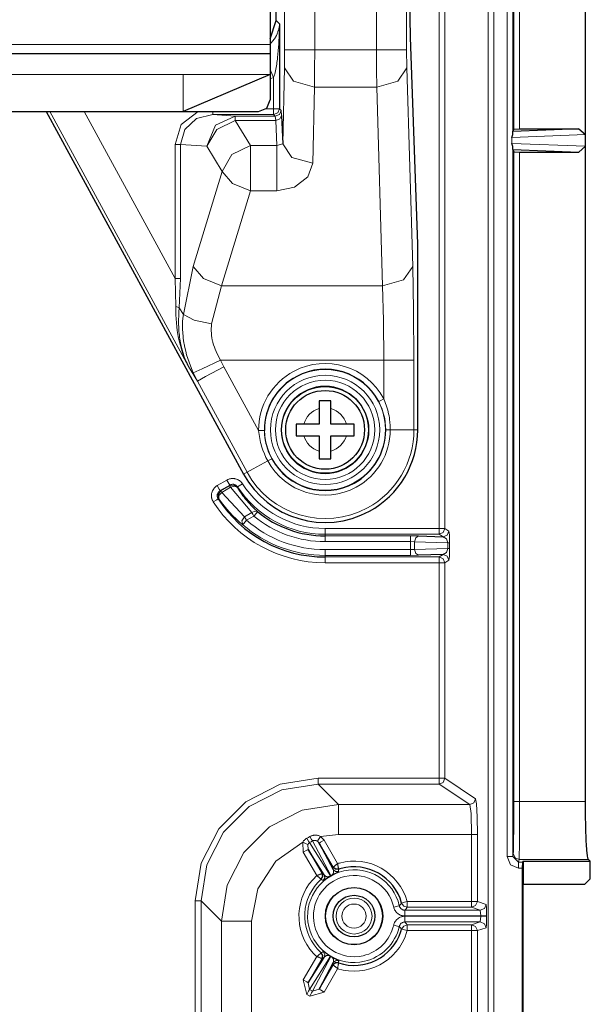
# Model space of a CAD drawing. Units: inches. Extents: x 20 to 414, y 6 to 291.
# Drawn here: x 341 to 351, y 101 to 118 of the extents above; entities that cross this region are included whole.
import ezdxf

# ---------------------------------------------------------------- set-up
doc = ezdxf.new("R2010")
doc.units = ezdxf.units.IN
doc.header["$MEASUREMENT"] = 0
doc.layers.add('Capa 1', color=7, linetype='Continuous')

msp = doc.modelspace()

# ---------------------------------------------------------------- linework, layer by layer
at = {"layer": 'Capa 1', "color": 7, "lineweight": 9}
for points in [[(349.288, 96.655), (349.288, 168.668)], [(349.388, 168.668), (349.388, 96.655)], [(349.614, 161.531), (349.614, 103.791)], [(348.444, 155.865), (348.444, 109.458)], [(348.543, 109.458), (348.543, 155.865)], [(349.714, 149.056), (349.714, 116.266)], [(349.73, 116.359), (349.73, 148.964)], [(349.83, 148.961), (349.83, 116.361)], [(345.776, 117.725), (345.776, 122.547)], [(346.295, 122.547), (346.295, 117.725)], [(347.882, 122.547), (347.882, 117.725)], [(347.362, 117.725), (347.362, 120.123)], [(345.632, 118.234), (345.687, 118.178)], [(345.53, 117.834), (345.555, 117.86), (345.562, 117.868), (345.568, 117.875), (345.574, 117.882), (345.58, 117.889), (345.59, 117.904), (345.6, 117.919), (345.61, 117.933), (345.619, 117.948), (345.634, 117.976), (345.647, 118.005), (345.653, 118.02), (345.658, 118.034), (345.661, 118.041), (345.663, 118.049), (345.666, 118.056), (345.668, 118.063), (345.675, 118.092), (345.681, 118.121), (345.685, 118.15), (345.687, 118.178)], [(345.687, 118.178), (345.686, 118.164), (345.686, 118.149), (345.686, 118.135), (345.686, 118.12), (345.686, 118.091), (345.685, 118.062), (345.684, 118.003), (345.681, 117.945), (345.678, 117.887), (345.675, 117.828), (345.671, 117.77), (345.666, 117.712), (345.661, 117.653), (345.655, 117.595), (345.651, 117.566), (345.647, 117.537), (345.643, 117.508), (345.639, 117.479), (345.634, 117.45), (345.629, 117.421), (345.624, 117.393), (345.617, 117.364), (345.611, 117.335), (345.604, 117.307), (345.6, 117.292), (345.596, 117.278), (345.591, 117.264), (345.586, 117.25)], [(299.024, 117.821), (345.524, 117.821)], [(345.773, 117.417), (345.776, 117.725)], [(345.776, 117.725), (345.932, 117.725), (346.295, 117.725)], [(346.295, 117.725), (346.294, 117.383), (346.292, 117.082)], [(346.295, 117.725), (347.362, 117.725)], [(347.362, 117.725), (347.723, 117.725), (347.882, 117.725)], [(347.366, 117.082), (347.363, 117.383), (347.362, 117.725)], [(347.882, 117.725), (347.886, 117.417)], [(345.524, 117.386), (345.555, 117.319), (345.586, 117.25)], [(345.744, 116.102), (345.773, 117.417)], [(345.773, 117.417), (345.929, 117.183), (346.292, 117.082)], [(347.366, 117.082), (347.729, 117.184), (347.886, 117.417)], [(347.886, 117.417), (347.986, 113.986)], [(300.524, 117.301), (344.024, 117.301)], [(344.024, 117.301), (344.024, 116.661)], [(344.024, 117.301), (345.524, 117.301)], [(345.586, 117.25), (345.524, 117.224)], [(345.586, 116.709), (345.586, 117.25)], [(346.292, 117.082), (346.263, 115.768)], [(347.366, 117.082), (346.292, 117.082)], [(347.467, 113.652), (347.366, 117.082)], [(345.454, 116.709), (345.586, 116.709)], [(345.586, 116.709), (345.586, 116.639), (345.586, 116.609)], [(345.687, 116.709), (345.656, 116.709), (345.586, 116.709)], [(345.687, 116.709), (345.657, 116.638), (345.586, 116.609)], [(345.687, 116.709), (345.715, 116.681)], [(344.117, 112.255), (341.723, 116.661)], [(342.314, 116.661), (343.884, 113.775)], [(343.884, 116.094), (343.993, 116.435), (344.285, 116.661)], [(344.537, 116.609), (344.257, 116.54), (344.052, 116.352), (343.977, 116.094)], [(344.436, 116.061), (344.581, 116.427), (344.925, 116.581)], [(344.537, 116.661), (344.537, 116.623), (344.537, 116.609)], [(345.586, 116.609), (344.537, 116.609)], [(344.537, 116.609), (344.925, 116.581)], [(344.925, 116.581), (345.614, 116.581)], [(344.925, 116.581), (344.925, 116.56), (344.925, 116.506)], [(345.614, 116.581), (345.586, 116.609)], [(345.715, 116.681), (345.685, 116.61), (345.614, 116.581)], [(345.622, 116.506), (345.614, 116.581)], [(345.722, 116.592), (345.693, 116.532), (345.622, 116.506)], [(345.715, 116.681), (345.722, 116.592)], [(344.436, 116.061), (344.606, 116.351), (344.925, 116.506)], [(345.622, 116.506), (344.925, 116.506)], [(344.925, 116.506), (345.186, 116.073)], [(345.641, 116.073), (345.622, 116.506)], [(349.698, 116.211), (350.969, 116.263)], [(349.698, 116.111), (349.698, 116.211)], [(343.884, 113.775), (343.884, 116.094)], [(343.884, 116.094), (343.941, 116.094), (343.977, 116.094)], [(344.436, 116.061), (343.977, 116.094)], [(343.977, 116.094), (343.977, 113.775)], [(344.698, 115.627), (344.436, 116.061)], [(344.698, 115.627), (344.867, 115.918), (345.186, 116.073)], [(345.186, 116.073), (345.641, 116.073)], [(345.186, 116.073), (345.186, 115.713), (345.186, 115.293)], [(345.641, 116.073), (345.744, 116.102)], [(345.641, 115.293), (345.641, 115.713), (345.641, 116.073)], [(346.263, 115.768), (345.9, 115.868), (345.744, 116.102)], [(350.969, 116.06), (349.698, 116.111)], [(349.714, 116.056), (349.714, 103.791)], [(349.73, 104.74), (349.73, 115.964)], [(349.83, 115.961), (349.83, 104.74)], [(346.263, 115.768), (346.177, 115.53), (345.949, 115.357), (345.641, 115.293)], [(344.196, 113.986), (344.698, 115.627)], [(344.698, 115.627), (344.879, 115.417), (345.186, 115.293)], [(345.186, 115.293), (344.685, 113.652)], [(345.641, 115.293), (345.186, 115.293)], [(344.028, 113.155), (344.196, 113.986)], [(344.685, 113.652), (344.378, 113.776), (344.196, 113.986)], [(347.986, 113.986), (347.83, 113.753), (347.467, 113.652)], [(347.986, 113.986), (348.002, 113.229), (348.007, 112.367)], [(343.884, 113.775), (343.941, 113.775), (343.977, 113.775)], [(343.899, 113.291), (343.884, 113.775)], [(343.977, 113.775), (343.957, 113.272)], [(344.685, 113.652), (344.516, 112.993)], [(344.685, 113.652), (347.467, 113.652)], [(347.487, 112.367), (347.482, 113.051), (347.467, 113.652)], [(344.117, 112.255), (344.117, 112.257), (344.116, 112.259), (344.115, 112.261), (344.114, 112.263), (344.112, 112.266), (344.11, 112.27), (344.107, 112.277), (344.103, 112.284), (344.096, 112.299), (344.089, 112.313), (344.075, 112.342), (344.063, 112.372), (344.038, 112.431), (344.016, 112.492), (343.996, 112.553), (343.977, 112.616), (343.961, 112.679), (343.947, 112.745), (343.94, 112.777), (343.934, 112.81), (343.929, 112.843), (343.924, 112.877), (343.915, 112.944), (343.908, 113.012), (343.904, 113.08), (343.901, 113.15), (343.899, 113.22), (343.899, 113.291)], [(343.899, 113.291), (343.935, 113.282), (343.957, 113.272)], [(343.957, 113.272), (343.951, 113.201), (343.948, 113.131), (343.946, 113.062), (343.946, 112.994), (343.948, 112.927), (343.952, 112.861), (343.955, 112.828), (343.959, 112.796), (343.963, 112.763), (343.967, 112.731), (343.978, 112.667), (343.991, 112.605), (344.007, 112.544), (344.024, 112.484), (344.044, 112.425), (344.066, 112.367), (344.078, 112.339), (344.091, 112.311), (344.097, 112.297), (344.104, 112.283), (344.107, 112.276), (344.111, 112.269), (344.112, 112.266), (344.114, 112.262), (344.115, 112.262), (344.115, 112.261), (344.115, 112.26), (344.116, 112.259), (344.117, 112.257), (344.117, 112.255)], [(343.957, 113.272), (344.028, 113.155)], [(344.2, 112.146), (344.149, 112.268), (344.104, 112.393), (344.085, 112.455), (344.068, 112.519), (344.053, 112.582), (344.041, 112.646), (344.038, 112.662), (344.036, 112.678), (344.033, 112.694), (344.031, 112.71), (344.026, 112.742), (344.023, 112.775), (344.017, 112.839), (344.014, 112.902), (344.014, 112.966), (344.016, 113.029), (344.021, 113.092), (344.028, 113.155)], [(344.028, 113.155), (344.216, 113.055), (344.516, 112.993)], [(344.516, 112.993), (344.512, 112.953), (344.509, 112.913), (344.509, 112.873), (344.511, 112.832), (344.514, 112.792), (344.521, 112.752), (344.522, 112.741), (344.524, 112.731), (344.526, 112.721), (344.528, 112.711), (344.531, 112.701), (344.533, 112.691), (344.536, 112.681), (344.538, 112.67), (344.55, 112.631), (344.563, 112.592), (344.577, 112.553), (344.593, 112.515), (344.629, 112.44), (344.669, 112.367)], [(344.2, 112.146), (344.35, 112.216), (344.669, 112.367)], [(344.669, 112.367), (344.727, 112.253)], [(347.487, 112.367), (344.669, 112.367)], [(347.487, 111.698), (347.487, 112.367)], [(348.007, 112.367), (347.849, 112.367), (347.487, 112.367)], [(348.007, 112.367), (348.007, 111.161)], [(344.27, 112.005), (344.117, 112.255)], [(344.27, 112.005), (344.2, 112.146)], [(344.27, 112.005), (344.41, 112.081), (344.727, 112.253)], [(344.727, 112.253), (345.327, 111.148)], [(345.127, 110.429), (344.27, 112.005)], [(347.487, 111.698), (347.426, 111.665), (347.399, 111.651)], [(347.521, 111.161), (347.519, 111.225), (347.513, 111.289), (347.511, 111.305), (347.509, 111.321), (347.506, 111.337), (347.503, 111.352), (347.497, 111.383), (347.49, 111.414), (347.473, 111.475), (347.452, 111.535), (347.427, 111.594), (347.399, 111.651)], [(347.487, 111.698), (347.514, 111.634), (347.536, 111.569), (347.556, 111.503), (347.571, 111.436), (347.578, 111.402), (347.584, 111.368), (347.588, 111.334), (347.593, 111.3), (347.598, 111.23), (347.599, 111.161)], [(345.427, 111.15), (345.397, 111.149), (345.327, 111.148)], [(345.485, 110.624), (345.454, 110.685), (345.426, 110.748), (345.401, 110.812), (345.379, 110.878), (345.369, 110.911), (345.361, 110.944), (345.353, 110.978), (345.346, 111.012), (345.335, 111.08), (345.327, 111.148)], [(345.427, 111.15), (345.43, 111.086), (345.437, 111.022), (345.441, 110.991), (345.447, 110.96), (345.454, 110.928), (345.461, 110.897), (345.479, 110.836), (345.5, 110.776), (345.525, 110.718), (345.554, 110.661)], [(347.599, 111.161), (347.544, 111.161), (347.521, 111.161)], [(347.599, 111.161), (347.887, 111.161), (348.007, 111.161)], [(348.007, 111.161), (348.074, 111.161)], [(345.485, 110.624), (345.233, 110.486), (345.127, 110.429)], [(345.485, 110.624), (345.534, 110.65), (345.554, 110.661)], [(345.127, 110.429), (345.068, 110.397)], [(344.78, 110.295), (344.612, 110.198)], [(345.047, 110.231), (345.042, 110.239), (345.036, 110.246), (345.033, 110.25), (345.03, 110.253), (345.027, 110.257), (345.024, 110.261), (345.01, 110.273), (344.995, 110.285), (344.987, 110.29), (344.979, 110.295), (344.975, 110.297), (344.971, 110.3), (344.966, 110.302), (344.962, 110.304), (344.944, 110.311), (344.926, 110.316), (344.922, 110.317), (344.917, 110.318), (344.912, 110.319), (344.907, 110.32), (344.898, 110.321), (344.889, 110.321), (344.87, 110.321), (344.851, 110.319), (344.842, 110.318), (344.832, 110.316), (344.823, 110.313), (344.814, 110.31), (344.797, 110.303), (344.78, 110.295)], [(344.83, 110.208), (344.814, 110.234), (344.78, 110.295)], [(344.964, 110.176), (344.989, 110.193), (345.047, 110.231)], [(344.544, 109.916), (344.534, 109.934), (344.526, 109.952), (344.522, 109.962), (344.52, 109.972), (344.518, 109.976), (344.517, 109.981), (344.516, 109.986), (344.515, 109.991), (344.513, 110.011), (344.512, 110.032), (344.513, 110.037), (344.513, 110.042), (344.513, 110.047), (344.514, 110.052), (344.516, 110.062), (344.518, 110.071), (344.523, 110.091), (344.531, 110.11), (344.541, 110.128), (344.552, 110.144), (344.558, 110.152), (344.565, 110.16), (344.568, 110.163), (344.572, 110.167), (344.576, 110.171), (344.579, 110.174), (344.595, 110.187), (344.612, 110.198)], [(344.662, 110.111), (344.647, 110.138), (344.612, 110.198)], [(344.628, 109.971), (344.623, 109.979), (344.619, 109.988), (344.617, 109.993), (344.616, 109.998), (344.615, 110.003), (344.614, 110.008), (344.612, 110.018), (344.612, 110.028), (344.613, 110.033), (344.613, 110.038), (344.614, 110.043), (344.615, 110.048), (344.618, 110.058), (344.622, 110.067), (344.626, 110.076), (344.632, 110.085), (344.635, 110.088), (344.638, 110.092), (344.642, 110.096), (344.646, 110.099), (344.654, 110.106), (344.662, 110.111)], [(344.641, 109.967), (344.628, 110.045), (344.675, 110.108)], [(344.641, 109.967), (344.641, 110.026), (344.69, 110.082)], [(344.83, 110.208), (344.662, 110.111)], [(344.662, 110.111), (344.665, 110.111), (344.667, 110.11), (344.671, 110.109), (344.675, 110.108)], [(344.675, 110.108), (344.827, 110.196)], [(344.69, 110.082), (344.679, 110.101), (344.675, 110.108)], [(344.842, 110.169), (344.69, 110.082)], [(344.69, 110.082), (345.084, 109.659)], [(344.827, 110.196), (344.828, 110.2), (344.829, 110.203), (344.829, 110.206), (344.83, 110.208)], [(344.827, 110.196), (344.9, 110.207), (344.96, 110.164)], [(344.827, 110.196), (344.831, 110.188), (344.842, 110.169)], [(344.83, 110.208), (344.838, 110.212), (344.847, 110.216), (344.852, 110.218), (344.856, 110.219), (344.861, 110.22), (344.865, 110.22), (344.875, 110.221), (344.884, 110.221), (344.889, 110.221), (344.894, 110.221), (344.898, 110.22), (344.903, 110.219), (344.912, 110.216), (344.921, 110.213), (344.925, 110.211), (344.93, 110.208), (344.933, 110.206), (344.937, 110.203), (344.945, 110.198), (344.952, 110.191), (344.955, 110.188), (344.958, 110.184), (344.961, 110.18), (344.964, 110.176)], [(344.842, 110.169), (344.91, 110.188), (344.96, 110.164)], [(345.21, 109.732), (344.842, 110.169)], [(344.964, 110.176), (344.962, 110.172), (344.961, 110.167), (344.961, 110.166), (344.96, 110.164)], [(344.96, 110.164), (344.996, 110.107), (345.035, 110.052), (345.055, 110.024), (345.075, 109.997), (345.096, 109.971), (345.118, 109.945), (345.162, 109.893), (345.209, 109.843), (345.257, 109.795), (345.308, 109.749)], [(344.628, 109.971), (344.603, 109.954), (344.544, 109.916)], [(344.641, 109.967), (344.636, 109.968), (344.632, 109.97), (344.63, 109.97), (344.628, 109.971)], [(345.053, 109.523), (344.994, 109.573), (344.937, 109.625), (344.883, 109.678), (344.83, 109.732), (344.78, 109.789), (344.731, 109.847), (344.686, 109.906), (344.641, 109.967)], [(345.084, 109.659), (345.21, 109.732)], [(345.21, 109.732), (345.263, 109.758), (345.308, 109.749)], [(345.21, 109.732), (345.226, 109.704), (345.245, 109.672)], [(345.245, 109.672), (345.289, 109.725), (345.308, 109.749)], [(345.053, 109.523), (345.039, 109.587), (345.084, 109.659)], [(345.053, 109.523), (345.073, 109.546), (345.119, 109.599)], [(345.119, 109.599), (345.1, 109.631), (345.084, 109.659)], [(345.245, 109.672), (345.119, 109.599)], [(346.474, 109.458), (348.444, 109.458)], [(346.474, 109.358), (346.474, 109.388), (346.474, 109.458)], [(348.444, 109.458), (348.512, 109.458), (348.543, 109.458)], [(348.444, 109.358), (348.444, 109.388), (348.444, 109.458)], [(348.444, 109.358), (348.514, 109.387), (348.543, 109.458)], [(348.609, 109.414), (348.58, 109.343), (348.51, 109.314)], [(348.543, 109.458), (348.609, 109.414)], [(348.609, 109.414), (348.62, 109.35), (348.624, 109.209)], [(348.444, 109.358), (346.474, 109.358)], [(346.474, 109.33), (346.474, 109.358)], [(346.474, 109.23), (346.474, 109.299), (346.474, 109.33)], [(347.951, 109.33), (346.474, 109.33)], [(347.951, 109.23), (346.474, 109.23)], [(347.951, 109.33), (347.951, 109.299), (347.951, 109.23)], [(348.088, 109.328), (347.951, 109.33)], [(347.951, 109.093), (347.951, 109.23)], [(347.951, 109.23), (348.02, 109.228)], [(348.088, 109.328), (348.04, 109.298), (348.02, 109.228)], [(348.02, 109.228), (348.02, 109.095)], [(348.593, 109.209), (348.02, 109.228)], [(348.51, 109.314), (348.444, 109.358)], [(348.51, 109.314), (348.568, 109.28), (348.593, 109.209)], [(348.593, 109.209), (348.615, 109.209), (348.624, 109.209)], [(348.593, 109.114), (348.593, 109.209)], [(348.624, 109.209), (348.624, 109.114)], [(346.474, 109.093), (347.951, 109.093)], [(346.474, 108.993), (346.474, 109.023), (346.474, 109.093)], [(348.02, 109.095), (347.951, 109.093)], [(347.951, 109.093), (347.951, 109.023), (347.951, 108.993)], [(348.02, 109.095), (348.593, 109.114)], [(348.02, 109.095), (348.04, 109.025), (348.088, 108.995)], [(348.593, 109.114), (348.568, 109.042), (348.51, 109.009)], [(348.624, 109.114), (348.615, 109.114), (348.593, 109.114)], [(348.609, 108.909), (348.62, 108.973), (348.624, 109.114)], [(346.474, 108.993), (346.474, 108.965)], [(347.951, 108.993), (346.474, 108.993)], [(346.474, 108.865), (346.474, 108.934), (346.474, 108.965)], [(346.474, 108.965), (348.444, 108.965)], [(348.444, 108.865), (346.474, 108.865)], [(348.088, 108.995), (347.951, 108.993)], [(348.444, 108.965), (348.51, 109.009)], [(348.444, 108.865), (348.444, 108.934), (348.444, 108.965)], [(348.543, 108.865), (348.514, 108.935), (348.444, 108.965)], [(348.444, 108.865), (348.444, 105.142)], [(348.543, 108.865), (348.512, 108.865), (348.444, 108.865)], [(348.609, 108.909), (348.58, 108.979), (348.51, 109.009)], [(348.543, 108.865), (348.609, 108.909)], [(348.543, 105.142), (348.543, 108.865)], [(346.352, 105.142), (345.697, 105.038), (345.107, 104.737), (344.638, 104.269), (344.337, 103.678), (344.233, 103.023)], [(348.444, 105.142), (346.352, 105.142)], [(346.352, 105.142), (346.352, 105.073), (346.352, 105.042)], [(348.543, 105.142), (348.512, 105.142), (348.444, 105.142)], [(348.444, 105.142), (348.444, 105.073), (348.444, 105.042)], [(348.543, 105.142), (348.514, 105.071), (348.444, 105.042)], [(349.071, 104.79), (348.543, 105.142)], [(344.333, 103.023), (344.432, 103.647), (344.719, 104.21), (345.165, 104.657), (345.728, 104.943), (346.352, 105.042)], [(346.352, 105.042), (348.444, 105.042)], [(346.704, 104.69), (346.352, 105.042)], [(348.444, 105.042), (348.971, 104.69)], [(349.071, 104.79), (349.042, 104.72), (348.971, 104.69)], [(349.103, 104.171), (349.098, 104.474), (349.087, 104.7), (349.071, 104.79)], [(346.704, 104.69), (346.08, 104.591), (345.517, 104.305), (345.071, 103.858), (344.784, 103.295), (344.685, 102.671)], [(348.971, 104.69), (346.704, 104.69)], [(346.704, 104.69), (346.704, 104.532), (346.704, 104.171)], [(348.971, 104.69), (348.993, 104.532), (349.003, 104.171)], [(349.723, 103.841), (349.723, 103.849), (349.724, 103.866), (349.724, 103.877), (349.725, 103.891), (349.725, 103.898), (349.725, 103.906), (349.725, 103.91), (349.725, 103.914), (349.725, 103.919), (349.725, 103.923), (349.726, 103.942), (349.726, 103.962), (349.726, 103.984), (349.727, 104.008), (349.727, 104.034), (349.727, 104.061), (349.727, 104.068), (349.727, 104.076), (349.727, 104.083), (349.728, 104.09), (349.728, 104.105), (349.728, 104.12), (349.728, 104.152), (349.729, 104.185), (349.729, 104.219), (349.729, 104.254), (349.729, 104.272), (349.729, 104.291), (349.729, 104.3), (349.729, 104.309), (349.729, 104.319), (349.729, 104.328), (349.73, 104.367), (349.73, 104.406), (349.73, 104.446), (349.73, 104.486), (349.73, 104.527), (349.73, 104.569), (349.73, 104.59), (349.73, 104.611), (349.73, 104.632), (349.73, 104.654), (349.73, 104.697), (349.73, 104.74)], [(349.73, 104.74), (349.76, 104.74), (349.83, 104.74)], [(349.83, 104.74), (349.83, 104.737), (349.83, 104.734), (349.83, 104.731), (349.83, 104.728), (349.83, 104.722), (349.83, 104.716), (349.83, 104.704), (349.83, 104.692), (349.83, 104.668), (349.83, 104.644), (349.83, 104.621), (349.83, 104.597), (349.83, 104.573), (349.83, 104.55), (349.83, 104.504), (349.83, 104.458), (349.83, 104.413), (349.829, 104.369), (349.829, 104.325), (349.829, 104.283), (349.829, 104.272), (349.829, 104.262), (349.829, 104.251), (349.829, 104.241), (349.829, 104.22), (349.829, 104.2), (349.829, 104.161), (349.828, 104.123), (349.828, 104.087), (349.828, 104.052), (349.828, 104.035), (349.828, 104.018), (349.828, 104.01), (349.828, 104.002), (349.827, 103.994), (349.827, 103.986), (349.827, 103.955), (349.827, 103.927), (349.827, 103.9), (349.826, 103.876), (349.826, 103.853), (349.826, 103.832), (349.825, 103.827), (349.825, 103.822), (349.825, 103.818), (349.825, 103.813), (349.825, 103.804), (349.825, 103.796), (349.825, 103.781), (349.824, 103.769), (349.824, 103.759), (349.823, 103.75), (349.823, 103.747), (349.823, 103.745), (349.823, 103.744), (349.823, 103.743), (349.823, 103.742), (349.823, 103.742), (349.823, 103.741), (349.823, 103.741), (349.823, 103.741), (349.823, 103.741)], [(350.969, 104.74), (349.83, 104.74)], [(346.089, 104.039), (346.096, 104.049), (346.104, 104.06), (346.108, 104.065), (346.112, 104.069), (346.116, 104.074), (346.121, 104.078), (346.13, 104.087), (346.14, 104.094), (346.15, 104.101), (346.161, 104.108)], [(346.161, 104.108), (346.187, 104.122), (346.212, 104.136)], [(346.161, 104.108), (346.19, 104.058), (346.208, 104.03)], [(346.212, 104.136), (346.223, 104.141), (346.234, 104.146), (346.246, 104.15), (346.257, 104.153), (346.262, 104.155), (346.268, 104.156), (346.274, 104.157), (346.28, 104.158), (346.292, 104.159), (346.304, 104.159), (346.315, 104.159), (346.327, 104.158), (346.339, 104.157), (346.351, 104.155), (346.362, 104.152), (346.373, 104.148), (346.384, 104.144), (346.395, 104.139)], [(346.212, 104.136), (346.242, 104.087), (346.259, 104.059)], [(346.395, 104.139), (346.36, 104.083), (346.342, 104.055)], [(346.395, 104.139), (346.704, 104.171)], [(346.395, 104.139), (346.458, 104.073)], [(346.704, 104.171), (349.003, 104.171)], [(349.003, 104.171), (349.003, 103.012)], [(349.103, 104.171), (349.072, 104.171), (349.003, 104.171)], [(349.103, 103.012), (349.103, 104.171)], [(345.205, 102.671), (345.313, 103.232), (345.623, 103.71), (346.089, 104.039)], [(346.089, 104.039), (346.146, 104.011), (346.177, 103.996)], [(346.096, 103.864), (346.089, 104.039)], [(346.208, 104.03), (346.202, 104.027), (346.198, 104.023), (346.194, 104.019), (346.19, 104.015), (346.188, 104.013), (346.186, 104.011), (346.184, 104.008), (346.182, 104.006), (346.18, 104.001), (346.177, 103.996)], [(346.177, 103.996), (346.182, 103.914)], [(346.259, 104.059), (346.233, 104.045), (346.208, 104.03)], [(346.208, 104.03), (346.568, 103.455)], [(346.342, 104.055), (346.333, 104.06), (346.323, 104.064), (346.32, 104.065), (346.318, 104.066), (346.315, 104.067), (346.312, 104.067), (346.307, 104.068), (346.302, 104.069), (346.296, 104.069), (346.291, 104.069), (346.288, 104.069), (346.285, 104.069), (346.282, 104.068), (346.279, 104.068), (346.274, 104.066), (346.269, 104.065), (346.263, 104.062), (346.259, 104.059)], [(346.576, 103.46), (346.259, 104.059)], [(346.372, 104.023), (346.342, 104.055)], [(346.458, 104.073), (346.397, 104.038), (346.372, 104.023)], [(346.458, 104.073), (346.691, 103.669)], [(346.096, 103.864), (346.157, 103.899), (346.182, 103.914)], [(346.329, 103.46), (346.096, 103.864)], [(349.614, 103.791), (349.685, 103.791), (349.714, 103.791)], [(349.614, 103.791), (349.673, 103.649), (349.814, 103.591)], [(349.714, 103.791), (349.723, 103.841)], [(349.814, 103.691), (349.714, 103.791)], [(349.823, 103.741), (349.752, 103.77), (349.723, 103.841)], [(346.691, 103.669), (346.689, 103.668), (346.688, 103.666), (346.685, 103.665), (346.684, 103.663), (346.68, 103.66), (346.676, 103.657), (346.672, 103.654), (346.669, 103.651), (346.665, 103.648), (346.662, 103.645), (346.655, 103.639), (346.648, 103.634), (346.645, 103.632), (346.642, 103.63), (346.639, 103.627), (346.637, 103.625), (346.631, 103.621), (346.627, 103.617), (346.624, 103.615), (346.622, 103.613), (346.621, 103.612), (346.619, 103.611), (346.618, 103.61), (346.617, 103.608), (346.616, 103.607), (346.615, 103.607), (346.613, 103.606), (346.613, 103.605)], [(346.613, 103.605), (346.613, 103.605)], [(346.707, 103.569), (346.653, 103.571), (346.613, 103.605)], [(346.614, 103.566), (346.613, 103.586), (346.613, 103.605)], [(346.707, 103.57), (346.707, 103.57), (346.707, 103.572), (346.706, 103.573), (346.706, 103.574), (346.706, 103.576), (346.706, 103.577), (346.705, 103.58), (346.705, 103.582), (346.704, 103.584), (346.704, 103.587), (346.703, 103.593), (346.702, 103.6), (346.701, 103.603), (346.701, 103.607), (346.7, 103.611), (346.7, 103.615), (346.698, 103.623), (346.697, 103.632), (346.696, 103.636), (346.695, 103.641), (346.695, 103.645), (346.694, 103.65), (346.693, 103.655), (346.693, 103.659), (346.692, 103.662), (346.692, 103.664), (346.692, 103.667), (346.691, 103.669)], [(349.823, 103.741), (349.814, 103.691)], [(349.814, 103.691), (349.88, 103.691)], [(349.814, 103.591), (349.814, 103.66), (349.814, 103.691)], [(349.877, 103.591), (349.814, 103.591)], [(351.018, 103.741), (349.823, 103.741)], [(346.329, 103.46), (346.331, 103.461), (346.334, 103.462), (346.336, 103.463), (346.338, 103.464), (346.343, 103.466), (346.347, 103.467), (346.352, 103.469), (346.356, 103.471), (346.361, 103.472), (346.365, 103.474), (346.373, 103.477), (346.381, 103.48), (346.384, 103.481), (346.388, 103.483), (346.392, 103.484), (346.395, 103.486), (346.401, 103.488), (346.407, 103.49), (346.41, 103.491), (346.412, 103.492), (346.414, 103.492), (346.416, 103.493), (346.417, 103.494), (346.419, 103.494), (346.421, 103.495), (346.422, 103.495), (346.423, 103.496), (346.424, 103.496)], [(346.329, 103.46), (346.331, 103.459), (346.333, 103.457), (346.335, 103.456), (346.337, 103.454), (346.341, 103.451), (346.344, 103.448), (346.348, 103.445), (346.352, 103.442), (346.355, 103.439), (346.359, 103.437), (346.366, 103.431), (346.372, 103.426), (346.375, 103.423), (346.379, 103.421), (346.381, 103.418), (346.384, 103.416), (346.389, 103.412), (346.394, 103.408), (346.396, 103.406), (346.398, 103.405), (346.4, 103.403), (346.401, 103.402), (346.403, 103.401), (346.404, 103.4), (346.405, 103.399), (346.406, 103.398), (346.407, 103.397), (346.408, 103.397)], [(346.424, 103.496), (346.433, 103.443), (346.408, 103.397)], [(346.424, 103.496), (346.424, 103.496)], [(346.424, 103.496), (346.441, 103.486), (346.457, 103.476)], [(346.457, 103.476), (346.467, 103.422), (346.441, 103.375)], [(346.568, 103.455), (346.567, 103.454), (346.566, 103.454), (346.564, 103.453), (346.563, 103.453), (346.562, 103.452), (346.561, 103.452), (346.56, 103.451), (346.559, 103.451), (346.558, 103.45), (346.556, 103.449), (346.555, 103.449), (346.553, 103.448), (346.552, 103.447), (346.55, 103.447), (346.549, 103.447), (346.548, 103.446), (346.546, 103.446), (346.544, 103.445), (346.54, 103.444), (346.537, 103.443), (346.534, 103.442), (346.531, 103.442), (346.526, 103.441), (346.521, 103.441), (346.517, 103.441), (346.513, 103.441), (346.509, 103.442), (346.506, 103.442), (346.502, 103.443), (346.499, 103.444), (346.494, 103.446), (346.488, 103.448), (346.483, 103.451), (346.479, 103.453), (346.475, 103.457), (346.47, 103.46), (346.464, 103.468), (346.457, 103.476)], [(346.568, 103.455), (346.576, 103.46)], [(346.568, 103.455), (346.569, 103.454), (346.569, 103.453)], [(346.577, 103.458), (346.573, 103.456), (346.569, 103.453)], [(346.614, 103.566), (346.618, 103.556), (346.621, 103.546), (346.622, 103.542), (346.622, 103.536), (346.622, 103.531), (346.622, 103.525), (346.622, 103.52), (346.62, 103.514), (346.62, 103.511), (346.619, 103.507), (346.617, 103.504), (346.616, 103.501), (346.614, 103.497), (346.612, 103.493), (346.609, 103.49), (346.606, 103.485), (346.604, 103.483), (346.602, 103.481), (346.601, 103.48), (346.6, 103.478), (346.599, 103.477), (346.597, 103.476), (346.596, 103.474), (346.594, 103.472), (346.592, 103.471), (346.59, 103.469), (346.589, 103.468), (346.587, 103.467), (346.586, 103.466), (346.584, 103.465), (346.583, 103.464), (346.582, 103.464), (346.582, 103.463), (346.581, 103.463), (346.578, 103.461), (346.576, 103.46)], [(346.576, 103.46), (346.577, 103.459), (346.577, 103.458)], [(346.709, 103.53), (346.709, 103.53), (346.708, 103.529), (346.707, 103.527), (346.705, 103.526), (346.702, 103.524), (346.699, 103.522), (346.698, 103.521), (346.695, 103.52), (346.693, 103.519), (346.691, 103.517), (346.685, 103.514), (346.678, 103.511), (346.674, 103.509), (346.67, 103.507), (346.665, 103.504), (346.66, 103.502), (346.657, 103.5), (346.654, 103.499), (346.651, 103.497), (346.648, 103.495), (346.644, 103.494), (346.64, 103.492), (346.637, 103.49), (346.632, 103.488), (346.627, 103.485), (346.622, 103.483), (346.617, 103.48), (346.61, 103.477), (346.607, 103.474), (346.603, 103.473), (346.6, 103.471), (346.596, 103.468), (346.593, 103.467), (346.591, 103.466), (346.589, 103.464), (346.587, 103.463), (346.584, 103.462), (346.582, 103.461), (346.579, 103.459), (346.577, 103.458)], [(346.614, 103.566), (346.655, 103.531), (346.709, 103.53)], [(346.707, 103.569), (346.707, 103.569), (346.707, 103.568), (346.708, 103.562), (346.708, 103.557), (346.708, 103.544), (346.709, 103.53)], [(346.441, 103.375), (346.439, 103.376), (346.438, 103.377), (346.433, 103.38), (346.428, 103.383), (346.418, 103.39), (346.408, 103.397)], [(344.333, 103.023), (344.303, 103.023), (344.233, 103.023)], [(344.233, 103.023), (344.233, 93.132)], [(344.333, 103.023), (344.685, 102.671)], [(344.333, 93.132), (344.333, 103.023)], [(347.755, 102.94), (347.726, 102.934), (347.658, 102.918)], [(347.853, 102.763), (347.836, 102.763), (347.819, 102.765), (347.803, 102.769), (347.787, 102.774), (347.771, 102.78), (347.756, 102.788), (347.742, 102.796), (347.728, 102.806), (347.715, 102.817), (347.703, 102.83), (347.693, 102.842), (347.683, 102.856), (347.679, 102.863), (347.675, 102.871), (347.671, 102.878), (347.668, 102.886), (347.662, 102.902), (347.658, 102.918)], [(347.755, 102.94), (347.775, 102.963), (347.795, 102.986)], [(347.755, 102.94), (347.757, 102.932), (347.76, 102.924), (347.764, 102.917), (347.768, 102.909), (347.773, 102.903), (347.778, 102.896), (347.784, 102.89), (347.79, 102.885), (347.797, 102.88), (347.804, 102.875), (347.812, 102.872), (347.82, 102.868), (347.828, 102.866), (347.836, 102.864), (347.844, 102.863), (347.853, 102.863)], [(347.795, 102.986), (347.824, 102.994), (347.891, 103.012)], [(347.891, 102.913), (347.831, 102.933), (347.795, 102.986)], [(347.891, 102.913), (347.872, 102.888), (347.853, 102.863)], [(347.891, 103.012), (349.003, 103.012)], [(347.891, 102.913), (347.891, 102.943), (347.891, 103.012)], [(349.003, 102.913), (347.891, 102.913)], [(349.003, 103.012), (349.072, 103.012), (349.103, 103.012)], [(349.003, 102.913), (349.003, 102.943), (349.003, 103.012)], [(349.003, 102.913), (349.073, 102.942), (349.103, 103.012)], [(349.152, 102.863), (349.003, 102.913)], [(349.103, 103.012), (349.252, 102.963)], [(349.252, 102.963), (349.223, 102.892), (349.152, 102.863)], [(349.262, 102.763), (349.259, 102.903), (349.252, 102.963)], [(347.658, 102.605), (347.662, 102.621), (347.668, 102.636), (347.675, 102.652), (347.683, 102.666), (347.693, 102.68), (347.703, 102.693), (347.715, 102.705), (347.728, 102.716), (347.741, 102.726), (347.756, 102.735), (347.771, 102.742), (347.787, 102.749), (347.794, 102.751), (347.803, 102.753), (347.811, 102.755), (347.819, 102.757), (347.836, 102.759), (347.853, 102.76)], [(347.853, 102.863), (349.152, 102.863)], [(347.853, 102.863), (347.853, 102.833), (347.853, 102.763)], [(349.162, 102.763), (347.853, 102.763)], [(347.853, 102.76), (347.853, 102.69), (347.853, 102.66)], [(347.853, 102.76), (349.162, 102.76)], [(349.152, 102.863), (349.162, 102.763)], [(349.162, 102.76), (349.152, 102.66)], [(349.162, 102.76), (349.162, 102.763)], [(349.162, 102.763), (349.231, 102.763), (349.262, 102.763)], [(349.162, 102.76), (349.231, 102.76), (349.262, 102.76)], [(349.252, 102.56), (349.259, 102.619), (349.262, 102.76)], [(349.262, 102.76), (349.262, 102.763)], [(345.205, 102.671), (344.843, 102.671), (344.685, 102.671)], [(344.685, 102.671), (344.685, 100.875)], [(345.205, 101.096), (345.205, 102.671)], [(347.658, 102.605), (347.726, 102.589), (347.755, 102.582)], [(347.853, 102.66), (347.844, 102.659), (347.836, 102.658), (347.828, 102.657), (347.82, 102.654), (347.812, 102.651), (347.804, 102.647), (347.797, 102.643), (347.79, 102.638), (347.784, 102.632), (347.778, 102.626), (347.773, 102.62), (347.768, 102.613), (347.764, 102.606), (347.76, 102.598), (347.757, 102.59), (347.755, 102.582)], [(347.795, 102.536), (347.775, 102.559), (347.755, 102.582)], [(347.795, 102.536), (347.831, 102.589), (347.891, 102.61)], [(347.853, 102.66), (347.872, 102.635), (347.891, 102.61)], [(349.152, 102.66), (347.853, 102.66)], [(347.891, 102.61), (347.891, 102.58), (347.891, 102.51)], [(347.891, 102.61), (349.003, 102.61)], [(349.003, 102.61), (349.152, 102.66)], [(349.003, 102.51), (349.003, 102.58), (349.003, 102.61)], [(349.103, 102.51), (349.073, 102.58), (349.003, 102.61)], [(349.152, 102.66), (349.223, 102.63), (349.252, 102.56)], [(347.795, 102.536), (347.824, 102.528), (347.891, 102.51)], [(349.003, 102.51), (347.891, 102.51)], [(349.003, 102.51), (349.003, 97.578)], [(349.103, 102.51), (349.072, 102.51), (349.003, 102.51)], [(349.252, 102.56), (349.103, 102.51)], [(349.103, 97.578), (349.103, 102.51)], [(346.096, 101.659), (346.329, 102.062)], [(346.568, 102.067), (346.208, 101.493)], [(346.259, 101.464), (346.576, 102.062)], [(346.329, 102.062), (346.331, 102.064), (346.333, 102.065), (346.335, 102.067), (346.337, 102.069), (346.341, 102.071), (346.344, 102.074), (346.348, 102.077), (346.352, 102.08), (346.355, 102.083), (346.359, 102.086), (346.366, 102.092), (346.372, 102.097), (346.375, 102.1), (346.379, 102.102), (346.381, 102.104), (346.384, 102.106), (346.389, 102.111), (346.394, 102.115), (346.396, 102.116), (346.398, 102.118), (346.4, 102.119), (346.401, 102.121), (346.403, 102.122), (346.404, 102.123), (346.405, 102.124), (346.406, 102.125), (346.407, 102.126), (346.408, 102.126)], [(346.424, 102.026), (346.423, 102.027), (346.422, 102.027), (346.421, 102.028), (346.419, 102.028), (346.417, 102.029), (346.416, 102.029), (346.414, 102.03), (346.412, 102.031), (346.41, 102.032), (346.407, 102.033), (346.401, 102.035), (346.395, 102.037), (346.392, 102.039), (346.388, 102.04), (346.384, 102.041), (346.381, 102.043), (346.373, 102.045), (346.365, 102.049), (346.361, 102.05), (346.356, 102.052), (346.352, 102.054), (346.347, 102.055), (346.343, 102.057), (346.338, 102.059), (346.336, 102.06), (346.334, 102.061), (346.331, 102.061), (346.329, 102.062)], [(346.408, 102.126), (346.408, 102.126), (346.408, 102.127), (346.413, 102.13), (346.418, 102.133), (346.43, 102.14), (346.441, 102.147)], [(346.408, 102.126), (346.433, 102.079), (346.424, 102.026)], [(346.441, 102.147), (346.467, 102.1), (346.457, 102.047)], [(346.441, 102.147), (346.441, 102.147), (346.443, 102.147), (346.444, 102.147), (346.446, 102.146), (346.449, 102.145), (346.453, 102.143), (346.454, 102.142), (346.456, 102.141), (346.459, 102.139), (346.461, 102.138), (346.467, 102.134), (346.473, 102.13), (346.477, 102.128), (346.481, 102.125), (346.485, 102.122), (346.49, 102.119), (346.493, 102.117), (346.495, 102.115), (346.498, 102.113), (346.501, 102.111), (346.505, 102.109), (346.508, 102.107), (346.512, 102.104), (346.516, 102.102), (346.52, 102.099), (346.525, 102.096), (346.53, 102.093), (346.537, 102.089), (346.54, 102.087), (346.543, 102.085), (346.547, 102.082), (346.551, 102.08), (346.553, 102.079), (346.555, 102.077), (346.557, 102.076), (346.56, 102.075), (346.562, 102.073), (346.565, 102.072), (346.567, 102.071), (346.569, 102.069)], [(346.457, 102.047), (346.464, 102.055), (346.47, 102.062), (346.475, 102.066), (346.479, 102.069), (346.483, 102.072), (346.488, 102.075), (346.494, 102.077), (346.499, 102.079), (346.503, 102.08), (346.506, 102.08), (346.509, 102.081), (346.513, 102.081), (346.517, 102.082), (346.521, 102.082), (346.526, 102.081), (346.531, 102.081), (346.534, 102.08), (346.537, 102.08), (346.538, 102.079), (346.54, 102.079), (346.542, 102.078), (346.544, 102.078), (346.546, 102.077), (346.548, 102.076), (346.55, 102.075), (346.553, 102.075), (346.555, 102.074), (346.556, 102.073), (346.558, 102.073), (346.559, 102.072), (346.56, 102.071), (346.561, 102.071), (346.562, 102.07), (346.563, 102.07), (346.566, 102.069), (346.568, 102.067)], [(346.569, 102.069), (346.569, 102.069), (346.568, 102.067)], [(346.576, 102.062), (346.568, 102.067)], [(346.569, 102.069), (346.573, 102.067), (346.577, 102.064)], [(346.577, 102.064), (346.577, 102.064), (346.576, 102.062)], [(346.576, 102.062), (346.577, 102.062), (346.578, 102.061), (346.58, 102.061), (346.581, 102.06), (346.582, 102.059), (346.582, 102.059), (346.583, 102.058), (346.584, 102.058), (346.586, 102.056), (346.587, 102.055), (346.589, 102.054), (346.59, 102.053), (346.591, 102.052), (346.592, 102.052), (346.593, 102.051), (346.594, 102.05), (346.596, 102.049), (346.597, 102.047), (346.6, 102.044), (346.602, 102.042), (346.604, 102.04), (346.606, 102.037), (346.609, 102.033), (346.612, 102.029), (346.614, 102.025), (346.616, 102.022), (346.617, 102.019), (346.619, 102.015), (346.62, 102.012), (346.62, 102.009), (346.622, 102.003), (346.622, 101.997), (346.622, 101.992), (346.622, 101.986), (346.622, 101.981), (346.621, 101.976), (346.618, 101.966), (346.614, 101.957)], [(346.457, 102.047), (346.441, 102.036), (346.424, 102.026)], [(346.424, 102.026), (346.424, 102.026)], [(346.613, 101.917), (346.613, 101.937), (346.614, 101.957)], [(346.613, 101.917), (346.653, 101.952), (346.707, 101.953)], [(346.691, 101.853), (346.689, 101.855), (346.688, 101.856), (346.685, 101.858), (346.684, 101.859), (346.68, 101.863), (346.676, 101.865), (346.672, 101.868), (346.669, 101.871), (346.665, 101.874), (346.662, 101.877), (346.655, 101.883), (346.648, 101.888), (346.645, 101.891), (346.642, 101.893), (346.639, 101.896), (346.637, 101.898), (346.631, 101.902), (346.627, 101.906), (346.624, 101.908), (346.622, 101.909), (346.621, 101.91), (346.619, 101.912), (346.618, 101.913), (346.617, 101.914), (346.616, 101.915), (346.615, 101.916), (346.613, 101.917), (346.613, 101.917)], [(346.709, 101.992), (346.655, 101.991), (346.614, 101.957)], [(346.707, 101.953), (346.707, 101.952), (346.707, 101.951), (346.706, 101.95), (346.706, 101.948), (346.706, 101.947), (346.706, 101.945), (346.705, 101.943), (346.705, 101.941), (346.704, 101.938), (346.704, 101.936), (346.703, 101.93), (346.702, 101.923), (346.701, 101.919), (346.701, 101.916), (346.7, 101.912), (346.7, 101.908), (346.698, 101.9), (346.697, 101.891), (346.696, 101.886), (346.695, 101.882), (346.695, 101.877), (346.694, 101.873), (346.693, 101.868), (346.693, 101.863), (346.692, 101.86), (346.692, 101.858), (346.692, 101.856), (346.691, 101.853)], [(346.709, 101.992), (346.709, 101.991), (346.709, 101.989), (346.709, 101.983), (346.708, 101.978), (346.708, 101.965), (346.707, 101.953)], [(346.691, 101.853), (346.458, 101.449)], [(346.159, 101.409), (346.096, 101.659)], [(346.096, 101.659), (346.157, 101.623), (346.182, 101.609)], [(346.182, 101.609), (346.208, 101.493)], [(346.159, 101.409), (346.19, 101.462), (346.208, 101.493)], [(346.21, 101.379), (346.159, 101.409)], [(346.208, 101.493), (346.259, 101.464)], [(346.21, 101.379), (346.241, 101.433), (346.259, 101.464)], [(346.458, 101.449), (346.21, 101.379)], [(346.259, 101.464), (346.372, 101.499)], [(346.458, 101.449), (346.397, 101.485), (346.372, 101.499)]]:
    msp.add_lwpolyline(points, dxfattribs=at)
at = {"layer": 'Capa 1', "color": 7, "lineweight": 25}
for points in [[(350.969, 116.263), (350.969, 149.06)], [(345.524, 122.501), (345.524, 117.821)], [(345.632, 118.234), (345.632, 122.089)], [(347.948, 117.947), (347.941, 118.271), (347.938, 118.654)], [(345.524, 117.917), (345.632, 118.234)], [(345.687, 118.178), (345.687, 116.709)], [(348.073, 114.371), (347.948, 117.947)], [(345.524, 117.821), (345.524, 117.708), (345.524, 117.661)], [(299.024, 117.661), (345.524, 117.661)], [(345.524, 117.661), (345.524, 117.556), (345.524, 117.301)], [(345.524, 117.301), (344.024, 116.661)], [(345.524, 117.301), (345.524, 116.861)], [(345.324, 116.661), (345.466, 116.72), (345.524, 116.861)], [(300.524, 116.661), (344.024, 116.661)], [(341.663, 116.661), (345.068, 110.397)], [(344.024, 116.661), (345.324, 116.661)], [(345.722, 116.592), (345.744, 116.102)], [(350.851, 116.361), (349.716, 116.315)], [(349.716, 116.315), (349.73, 116.359)], [(349.73, 116.359), (349.83, 116.361)], [(349.83, 116.361), (350.851, 116.361)], [(350.851, 116.361), (350.969, 116.263)], [(349.698, 116.211), (349.714, 116.266)], [(349.714, 116.266), (349.716, 116.315)], [(350.969, 116.06), (350.969, 116.263)], [(349.714, 116.056), (349.698, 116.111)], [(349.716, 116.007), (349.714, 116.056)], [(350.969, 116.06), (350.851, 115.961)], [(350.969, 104.74), (350.969, 116.06)], [(349.716, 116.007), (349.73, 115.964)], [(349.716, 116.007), (350.851, 115.961)], [(349.73, 115.964), (349.83, 115.961)], [(349.83, 115.961), (350.851, 115.961)], [(348.074, 114.3), (348.073, 114.371)], [(348.074, 111.161), (348.074, 114.3)], [(346.374, 111.661), (346.374, 111.646), (346.374, 111.629), (346.374, 111.621), (346.374, 111.613), (346.374, 111.605), (346.374, 111.596), (346.374, 111.579), (346.374, 111.562), (346.374, 111.545), (346.374, 111.528)], [(346.574, 111.661), (346.549, 111.661), (346.524, 111.661), (346.511, 111.661), (346.499, 111.661), (346.486, 111.661), (346.474, 111.661), (346.449, 111.661), (346.424, 111.661), (346.399, 111.661), (346.374, 111.661)], [(346.574, 111.528), (346.574, 111.536), (346.574, 111.545), (346.574, 111.554), (346.574, 111.563), (346.574, 111.579), (346.574, 111.596), (346.574, 111.613), (346.574, 111.629), (346.574, 111.637), (346.574, 111.645), (346.574, 111.653), (346.574, 111.661)], [(346.374, 111.528), (346.374, 111.261)], [(346.574, 111.261), (346.574, 111.528)], [(345.974, 111.261), (345.974, 111.236), (345.974, 111.211), (345.974, 111.199), (345.974, 111.186), (345.974, 111.174), (345.974, 111.161), (345.974, 111.136), (345.974, 111.111), (345.974, 111.086), (345.974, 111.061)], [(346.107, 111.261), (346.099, 111.261), (346.09, 111.261), (346.082, 111.261), (346.073, 111.261), (346.056, 111.261), (346.039, 111.261), (346.022, 111.261), (346.006, 111.261), (345.998, 111.261), (345.99, 111.261), (345.982, 111.261), (345.974, 111.261)], [(346.374, 111.261), (346.107, 111.261)], [(346.841, 111.261), (346.574, 111.261)], [(346.974, 111.261), (346.958, 111.261), (346.942, 111.261), (346.934, 111.261), (346.926, 111.261), (346.917, 111.261), (346.909, 111.261), (346.892, 111.261), (346.875, 111.261), (346.858, 111.261), (346.841, 111.261)], [(346.974, 111.061), (346.974, 111.086), (346.974, 111.111), (346.974, 111.124), (346.974, 111.136), (346.974, 111.149), (346.974, 111.162), (346.974, 111.186), (346.974, 111.211), (346.974, 111.236), (346.974, 111.261)], [(345.974, 111.061), (345.99, 111.061), (346.006, 111.061), (346.014, 111.061), (346.022, 111.061), (346.031, 111.061), (346.039, 111.061), (346.056, 111.061), (346.073, 111.061), (346.09, 111.061), (346.107, 111.061)], [(346.107, 111.061), (346.374, 111.061)], [(346.374, 111.061), (346.374, 110.795)], [(346.574, 111.061), (346.841, 111.061)], [(346.574, 110.795), (346.574, 111.061)], [(346.841, 111.061), (346.849, 111.061), (346.858, 111.061), (346.867, 111.061), (346.875, 111.061), (346.892, 111.061), (346.909, 111.061), (346.926, 111.061), (346.942, 111.061), (346.95, 111.061), (346.958, 111.061), (346.966, 111.061), (346.974, 111.061)], [(346.374, 110.795), (346.374, 110.786), (346.374, 110.777), (346.374, 110.769), (346.374, 110.76), (346.374, 110.743), (346.374, 110.726), (346.374, 110.71), (346.374, 110.693), (346.374, 110.685), (346.374, 110.677), (346.374, 110.669), (346.374, 110.661)], [(346.574, 110.661), (346.574, 110.677), (346.574, 110.693), (346.574, 110.701), (346.574, 110.71), (346.574, 110.718), (346.574, 110.726), (346.574, 110.743), (346.574, 110.761), (346.574, 110.777), (346.574, 110.795)], [(346.374, 110.661), (346.399, 110.661), (346.424, 110.661), (346.436, 110.661), (346.449, 110.661), (346.462, 110.661), (346.474, 110.661), (346.499, 110.661), (346.524, 110.661), (346.549, 110.661), (346.574, 110.661)], [(348.088, 109.328), (348.51, 109.314)], [(348.51, 109.009), (348.088, 108.995)], [(351.018, 103.741), (351.01, 103.762), (351.002, 103.807), (350.997, 103.85), (350.993, 103.902), (350.99, 103.932), (350.988, 103.963), (350.986, 104.006), (350.983, 104.052), (350.982, 104.089), (350.98, 104.129), (350.978, 104.161), (350.977, 104.195), (350.973, 104.332), (350.97, 104.48), (350.969, 104.609), (350.969, 104.74)], [(346.613, 103.605), (346.372, 104.023)], [(346.372, 104.023), (346.614, 103.566)], [(346.182, 103.914), (346.424, 103.496)], [(346.457, 103.476), (346.182, 103.914)], [(346.707, 103.57), (346.653, 103.571), (346.613, 103.605)], [(349.88, 103.691), (349.877, 103.591)], [(349.877, 103.591), (349.877, 92.443)], [(349.891, 103.708), (349.88, 103.691)], [(349.891, 103.708), (351.051, 103.708)], [(349.891, 103.708), (349.891, 103.307)], [(351.051, 103.708), (351.018, 103.741)], [(351.051, 103.407), (351.051, 103.708)], [(346.408, 103.397), (346.433, 103.443), (346.424, 103.496)], [(346.569, 103.453), (346.567, 103.452), (346.564, 103.451), (346.562, 103.449), (346.56, 103.448), (346.557, 103.447), (346.555, 103.445), (346.553, 103.444), (346.551, 103.442), (346.547, 103.44), (346.543, 103.438), (346.54, 103.436), (346.536, 103.433), (346.53, 103.43), (346.525, 103.427), (346.523, 103.425), (346.52, 103.423), (346.518, 103.422), (346.516, 103.42), (346.512, 103.418), (346.508, 103.416), (346.504, 103.413), (346.501, 103.411), (346.495, 103.407), (346.49, 103.404), (346.485, 103.4), (346.48, 103.397), (346.477, 103.395), (346.473, 103.392), (346.466, 103.388), (346.461, 103.385), (346.456, 103.382), (346.453, 103.38), (346.449, 103.378), (346.446, 103.377), (346.444, 103.376), (346.443, 103.375), (346.441, 103.375), (346.441, 103.375)], [(346.707, 103.57), (346.707, 103.569)], [(346.408, 103.397), (346.408, 103.397)], [(350.952, 103.307), (349.891, 103.307)], [(349.891, 94.83), (349.891, 103.307)], [(350.952, 103.307), (351.051, 103.407)], [(346.424, 102.026), (346.433, 102.079), (346.408, 102.126)], [(346.408, 102.126), (346.408, 102.126)], [(346.577, 102.064), (346.579, 102.063), (346.582, 102.062), (346.584, 102.061), (346.587, 102.059), (346.589, 102.058), (346.591, 102.056), (346.593, 102.055), (346.596, 102.054), (346.6, 102.052), (346.603, 102.05), (346.607, 102.048), (346.611, 102.046), (346.617, 102.043), (346.622, 102.04), (346.625, 102.039), (346.628, 102.037), (346.63, 102.036), (346.632, 102.035), (346.637, 102.032), (346.641, 102.031), (346.644, 102.029), (346.648, 102.027), (346.654, 102.024), (346.66, 102.021), (346.665, 102.018), (346.67, 102.016), (346.674, 102.014), (346.678, 102.012), (346.685, 102.008), (346.691, 102.005), (346.695, 102.003), (346.699, 102), (346.702, 101.999), (346.705, 101.997), (346.707, 101.995), (346.708, 101.994), (346.709, 101.993), (346.709, 101.992)], [(346.182, 101.609), (346.457, 102.047)], [(346.424, 102.026), (346.182, 101.609)], [(346.614, 101.957), (346.372, 101.499)], [(346.372, 101.499), (346.613, 101.917)], [(346.707, 101.953), (346.653, 101.952), (346.613, 101.917)]]:
    msp.add_lwpolyline(points, dxfattribs=at)
at = {"layer": 'Capa 1', "color": 7, "lineweight": 9}
for points, knots in [([(347.487, 111.698), (347.191, 112.257), (346.497, 112.471), (345.938, 112.175), (345.558, 111.974), (345.323, 111.578), (345.327, 111.148)], [0, 0, 0, 0, 1, 1, 1, 2, 2, 2, 2]), ([(347.517, 111.161), (347.517, 111.737), (347.05, 112.204), (346.474, 112.204), (345.898, 112.204), (345.431, 111.737), (345.431, 111.161), (345.431, 110.585), (345.898, 110.118), (346.474, 110.118), (347.05, 110.118), (347.517, 110.585), (347.517, 111.161)], [0, 0, 0, 0, 1, 1, 1, 2, 2, 2, 3, 3, 3, 4, 4, 4, 4]), ([(347.417, 111.161), (347.417, 111.682), (346.995, 112.104), (346.474, 112.104), (345.953, 112.104), (345.531, 111.682), (345.531, 111.161), (345.531, 110.641), (345.953, 110.218), (346.474, 110.218), (346.995, 110.218), (347.417, 110.641), (347.417, 111.161)], [0, 0, 0, 0, 1, 1, 1, 2, 2, 2, 3, 3, 3, 4, 4, 4, 4]), ([(347.331, 111.161), (347.331, 111.635), (346.947, 112.018), (346.474, 112.018), (346.001, 112.018), (345.617, 111.635), (345.617, 111.161), (345.617, 110.688), (346.001, 110.304), (346.474, 110.304), (346.947, 110.304), (347.331, 110.688), (347.331, 111.161)], [0, 0, 0, 0, 1, 1, 1, 2, 2, 2, 3, 3, 3, 4, 4, 4, 4]), ([(347.231, 111.161), (347.231, 111.579), (346.892, 111.918), (346.474, 111.918), (346.056, 111.918), (345.717, 111.579), (345.717, 111.161), (345.717, 110.743), (346.056, 110.404), (346.474, 110.404), (346.892, 110.404), (347.231, 110.743), (347.231, 111.161)], [0, 0, 0, 0, 1, 1, 1, 2, 2, 2, 3, 3, 3, 4, 4, 4, 4]), ([(345.127, 110.429), (345.531, 109.685), (346.462, 109.41), (347.206, 109.814), (347.7, 110.083), (348.007, 110.6), (348.007, 111.161)], [0, 0, 0, 0, 1, 1, 1, 2, 2, 2, 2]), ([(345.485, 110.624), (345.782, 110.078), (346.465, 109.875), (347.011, 110.172), (347.374, 110.369), (347.599, 110.749), (347.599, 111.161)], [0, 0, 0, 0, 1, 1, 1, 2, 2, 2, 2]), ([(347.891, 103.012), (347.752, 103.519), (347.229, 103.817), (346.723, 103.678), (346.712, 103.676), (346.702, 103.673), (346.691, 103.669)], [0, 0, 0, 0, 1, 1, 1, 2, 2, 2, 2]), ([(347.755, 102.94), (347.656, 103.372), (347.226, 103.641), (346.795, 103.542), (346.364, 103.443), (346.094, 103.014), (346.193, 102.582), (346.292, 102.151), (346.722, 101.881), (347.153, 101.98), (347.453, 102.049), (347.686, 102.283), (347.755, 102.582)], [0, 0, 0, 0, 1, 1, 1, 2, 2, 2, 3, 3, 3, 4, 4, 4, 4]), ([(346.329, 103.46), (345.943, 103.104), (345.919, 102.502), (346.275, 102.116), (346.292, 102.097), (346.31, 102.08), (346.329, 102.062)], [0, 0, 0, 0, 1, 1, 1, 2, 2, 2, 2]), ([(347.658, 102.918), (347.571, 103.296), (347.195, 103.531), (346.817, 103.445), (346.44, 103.358), (346.204, 102.982), (346.29, 102.605), (346.377, 102.227), (346.753, 101.991), (347.131, 102.077), (347.393, 102.138), (347.597, 102.342), (347.658, 102.605)], [0, 0, 0, 0, 1, 1, 1, 2, 2, 2, 3, 3, 3, 4, 4, 4, 4]), ([(346.407, 103.397), (346.057, 103.084), (346.026, 102.546), (346.339, 102.195), (346.36, 102.171), (346.383, 102.148), (346.407, 102.126)], [0, 0, 0, 0, 1, 1, 1, 2, 2, 2, 2]), ([(346.665, 102.761), (346.665, 102.59), (346.803, 102.452), (346.974, 102.452), (347.145, 102.452), (347.284, 102.59), (347.284, 102.761), (347.284, 102.932), (347.145, 103.071), (346.974, 103.071), (346.803, 103.071), (346.665, 102.932), (346.665, 102.761)], [0, 0, 0, 0, 1, 1, 1, 2, 2, 2, 3, 3, 3, 4, 4, 4, 4]), ([(347.183, 102.761), (347.183, 102.877), (347.09, 102.97), (346.974, 102.97), (346.858, 102.97), (346.765, 102.877), (346.765, 102.761), (346.765, 102.646), (346.858, 102.552), (346.974, 102.552), (347.09, 102.552), (347.183, 102.646), (347.183, 102.761)], [0, 0, 0, 0, 1, 1, 1, 2, 2, 2, 3, 3, 3, 4, 4, 4, 4]), ([(346.691, 101.853), (347.193, 101.697), (347.726, 101.977), (347.882, 102.478), (347.885, 102.489), (347.888, 102.5), (347.891, 102.51)], [0, 0, 0, 0, 1, 1, 1, 2, 2, 2, 2])]:
    msp.add_open_spline(points, degree=3, knots=knots, dxfattribs=at)
at = {"layer": 'Capa 1', "color": 7, "lineweight": 25}
for points, knots in [([(347.399, 111.651), (347.129, 112.162), (346.495, 112.357), (345.984, 112.086), (345.638, 111.903), (345.423, 111.542), (345.427, 111.15)], [0, 0, 0, 0, 1, 1, 1, 2, 2, 2, 2]), ([(347.224, 111.161), (347.224, 111.576), (346.888, 111.911), (346.474, 111.911), (346.06, 111.911), (345.724, 111.576), (345.724, 111.161), (345.724, 110.747), (346.06, 110.411), (346.474, 110.411), (346.888, 110.411), (347.224, 110.747), (347.224, 111.161)], [0, 0, 0, 0, 1, 1, 1, 2, 2, 2, 3, 3, 3, 4, 4, 4, 4]), ([(345.794, 111.161), (345.794, 110.786), (346.098, 110.481), (346.474, 110.481), (346.849, 110.481), (347.154, 110.786), (347.154, 111.161), (347.154, 111.537), (346.849, 111.841), (346.474, 111.841), (346.098, 111.841), (345.794, 111.537), (345.794, 111.161)], [0, 0, 0, 0, 1, 1, 1, 2, 2, 2, 3, 3, 3, 4, 4, 4, 4]), ([(345.068, 110.397), (345.49, 109.621), (346.462, 109.334), (347.238, 109.756), (347.753, 110.036), (348.074, 110.575), (348.074, 111.161)], [0, 0, 0, 0, 1, 1, 1, 2, 2, 2, 2]), ([(345.554, 110.661), (345.83, 110.153), (346.466, 109.965), (346.974, 110.241), (347.311, 110.425), (347.521, 110.777), (347.521, 111.161)], [0, 0, 0, 0, 1, 1, 1, 2, 2, 2, 2]), ([(347.795, 102.986), (347.671, 103.439), (347.203, 103.706), (346.749, 103.582), (346.735, 103.578), (346.721, 103.574), (346.707, 103.569)], [0, 0, 0, 0, 1, 1, 1, 2, 2, 2, 2]), ([(346.479, 102.761), (346.479, 102.488), (346.701, 102.266), (346.974, 102.266), (347.247, 102.266), (347.469, 102.488), (347.469, 102.761), (347.469, 103.035), (347.247, 103.256), (346.974, 103.256), (346.701, 103.256), (346.479, 103.035), (346.479, 102.761)], [0, 0, 0, 0, 1, 1, 1, 2, 2, 2, 3, 3, 3, 4, 4, 4, 4]), ([(347.466, 102.761), (347.466, 103.033), (347.246, 103.254), (346.974, 103.254), (346.702, 103.254), (346.482, 103.033), (346.482, 102.761), (346.482, 102.489), (346.702, 102.269), (346.974, 102.269), (347.246, 102.269), (347.466, 102.489), (347.466, 102.761)], [0, 0, 0, 0, 1, 1, 1, 2, 2, 2, 3, 3, 3, 4, 4, 4, 4]), ([(346.614, 102.761), (346.614, 102.563), (346.775, 102.401), (346.974, 102.401), (347.173, 102.401), (347.334, 102.563), (347.334, 102.761), (347.334, 102.96), (347.173, 103.121), (346.974, 103.121), (346.775, 103.121), (346.614, 102.96), (346.614, 102.761)], [0, 0, 0, 0, 1, 1, 1, 2, 2, 2, 3, 3, 3, 4, 4, 4, 4]), ([(346.707, 101.953), (347.153, 101.806), (347.635, 102.048), (347.782, 102.494), (347.787, 102.508), (347.791, 102.522), (347.795, 102.536)], [0, 0, 0, 0, 1, 1, 1, 2, 2, 2, 2])]:
    msp.add_open_spline(points, degree=3, knots=knots, dxfattribs=at)
at = {"layer": 'Capa 1', "color": 7, "lineweight": 9}
for points in [[(346.374, 111.528), (346.244, 111.493), (346.143, 111.391), (346.107, 111.261)], [(346.841, 111.261), (346.805, 111.391), (346.704, 111.493), (346.574, 111.528)], [(346.107, 111.061), (346.143, 110.931), (346.244, 110.83), (346.374, 110.795)], [(346.574, 110.795), (346.704, 110.83), (346.805, 110.931), (346.841, 111.061)], [(345.047, 110.231), (345.362, 109.749), (345.898, 109.458), (346.474, 109.458)], [(344.964, 110.176), (345.296, 109.666), (345.865, 109.358), (346.474, 109.358)], [(344.544, 109.916), (344.967, 109.261), (345.694, 108.865), (346.474, 108.865)], [(345.119, 109.599), (345.495, 109.273), (345.976, 109.093), (346.474, 109.093)], [(345.245, 109.672), (345.591, 109.386), (346.025, 109.23), (346.474, 109.23)], [(345.053, 109.523), (345.447, 109.181), (345.952, 108.993), (346.474, 108.993)]]:
    msp.add_open_spline(points, degree=3, dxfattribs=at)
at = {"layer": 'Capa 1', "color": 7, "lineweight": 25}
for points in [[(344.628, 109.971), (345.033, 109.344), (345.728, 108.965), (346.474, 108.965)], [(345.308, 109.749), (345.636, 109.478), (346.048, 109.33), (346.474, 109.33)]]:
    msp.add_open_spline(points, degree=3, dxfattribs=at)

doc.saveas('drawing.dxf')
